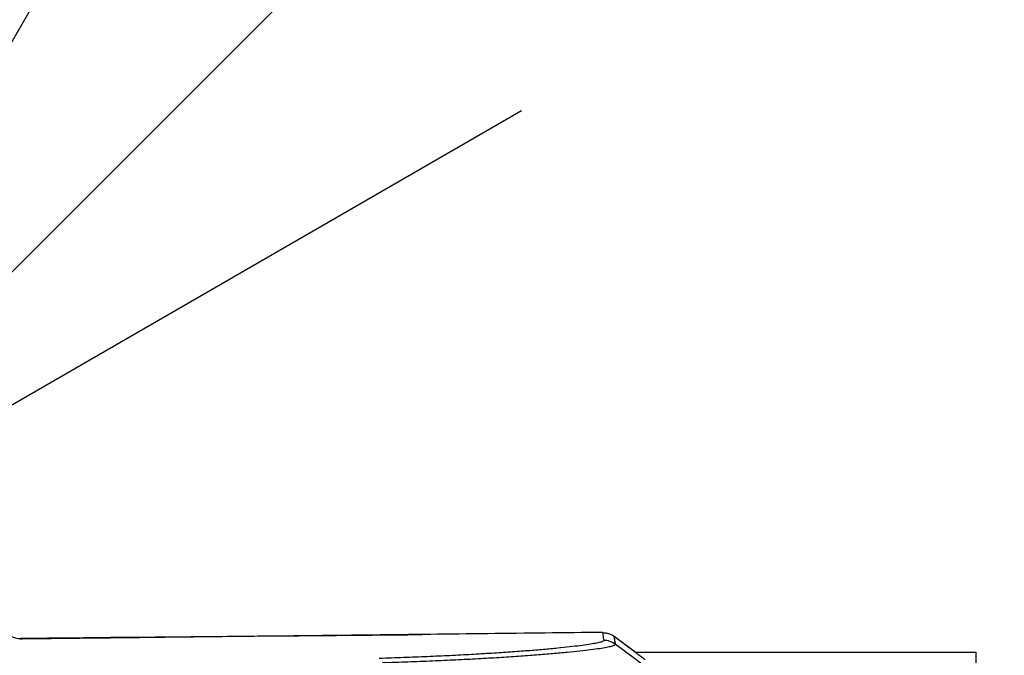
# Model space of a CAD drawing. Units: millimetres. Extents: x 0 to 2076, y -51 to 1960.
# Drawn here: x 825 to 851, y 1739 to 1756 of the extents above; entities that cross this region are included whole.
import ezdxf

# ---------------------------------------------------------------- set-up
doc = ezdxf.new("R2010")
doc.units = ezdxf.units.MM
doc.header["$PDMODE"] = 3
doc.layers.add('contour', color=2, linetype='Continuous')
doc.layers.add('mark', color=6, linetype='Continuous')
doc.styles.get("Standard").update_dxf_attribs({"font": 'txt.shx', "bigfont": 'bigfont.shx'})
doc.dimstyles.new('ISO-25', dxfattribs={"dimscale": 7, "dimtxt": 3.5, "dimasz": 3.5, "dimexe": 1.2, "dimexo": 1.2, "dimgap": 1.2, "dimtad": 1, "dimtoh": 1, "dimdsep": 46, "dimtxsty": 'Standard', "dimblk": 'OPEN30', "dimcen": 2.7, "dimclrd": 256, "dimclre": 256, "dimclrt": 3, "dimazin": 2, "dimtfac": 1, "dimtmove": 0, "dimatfit": 3, "dimldrblk": 'OPEN30', "dimfxl": 1, "dimarcsym": 0})

# ---------------------------------------------------------------- blocks, each defined once
blk = doc.blocks.new('_Open30')
at = {"color": 0, "linetype": 'ByBlock', "lineweight": -2}
for p, q in [((-1, 0.2679), (0, 0)), ((0, 0), (-1, -0.2679)), ((0, 0), (-1, 0))]:
    blk.add_line(p, q, dxfattribs=at)
blk = doc.blocks.new('*D46')
at = {"layer": 'Defpoints', "color": 0}
for p in [(577.16, 1860.32), (957.137, 1726.305), (577.16, 1720.514)]:
    blk.add_point(p, dxfattribs=at)
at = {"layer": 'mark', "lineweight": -2}
for p, q in [((577.16, 1728.914), (577.16, 1868.72)), ((957.137, 1734.705), (957.137, 1868.72)), ((932.637, 1860.32), (601.66, 1860.32))]:
    blk.add_line(p, q, dxfattribs=at)
at = {"layer": 'mark', "lineweight": -2, "xscale": 24.5, "yscale": 24.5, "zscale": 24.5, "rotation": 180}
blk.add_blockref('_Open30', (577.16, 1860.32), dxfattribs=at)
at = {"layer": 'mark', "lineweight": -2, "xscale": 24.5, "yscale": 24.5, "zscale": 24.5}
blk.add_blockref('_Open30', (957.137, 1860.32), dxfattribs=at)
at = {"layer": 'mark', "color": 3, "insert": (767.148, 1880.97), "char_height": 24.5, "attachment_point": 5}
blk.add_mtext('380', dxfattribs=at)

msp = doc.modelspace()

# ---------------------------------------------------------------- linework, layer by layer
at = {"layer": 'contour'}
for p, q in [((840.697, 1739.785), (840.696, 1739.784)), ((841.564, 1739.264), (841.005, 1739.685)), ((841.564, 1739.264), (850.647, 1739.264)), ((850.647, 1713.264), (850.647, 1739.264))]:
    msp.add_line(p, q, dxfattribs=at)
for centre, major_axis, ratio, start_param, end_param in [((825.184, 1740.129), (0.478, -0.148), 1, 3.965366, 5.023735), ((840.73, 1739.08), (-0.485, -0.123), 0.999428, 3.817518, 4.475734)]:
    msp.add_ellipse(centre, major_axis=major_axis, ratio=ratio, start_param=start_param, end_param=end_param, dxfattribs=at)
for points, degree in [([(828.455, 1739.654), (825.182, 1739.617)], 1), ([(840.697, 1739.793), (828.452, 1739.654)], 1), ([(840.697, 1739.793), (828.455, 1739.654)], 1), ([(841.828, 1739.064), (840.948, 1739.726)], 1), ([(849.783, 1732.89), (846.865, 1735.087), (843.948, 1737.283), (841.031, 1739.48)], 3)]:
    msp.add_open_spline(points, degree=degree, dxfattribs=at)
for points, knots in [([(835.885, 1739.728), (834.87, 1739.717), (831.303, 1739.685), (827.739, 1739.657), (825.19, 1739.629)], [0, 0, 0, 0, 0.284422, 1, 1, 1, 1]), ([(840.696, 1739.784), (840.696, 1739.784), (840.696, 1739.784), (840.696, 1739.782), (840.696, 1739.781), (840.697, 1739.776), (840.697, 1739.773), (840.698, 1739.766), (840.698, 1739.761), (840.7, 1739.741), (840.702, 1739.723), (840.707, 1739.682), (840.709, 1739.666), (840.715, 1739.627), (840.719, 1739.605), (840.723, 1739.58)], [0, 0, 0, 0, 0.070831, 0.070831, 0.203569, 0.203569, 0.336308, 0.336308, 0.469046, 0.469046, 0.734523, 0.734523, 0.867262, 0.867262, 1, 1, 1, 1]), ([(840.697, 1739.785), (840.724, 1739.785), (840.751, 1739.783), (840.806, 1739.775), (840.833, 1739.769), (840.885, 1739.752), (840.911, 1739.741), (840.96, 1739.716), (840.983, 1739.701), (841.005, 1739.685)], [0, 0, 0, 0, 0.25, 0.25, 0.5, 0.5, 0.75, 0.75, 1, 1, 1, 1]), ([(841.003, 1739.684), (841.003, 1739.684), (841.002, 1739.683), (841.001, 1739.681), (841, 1739.676), (841.001, 1739.669), (841.001, 1739.661), (841.002, 1739.655), (841.002, 1739.653), (841.002, 1739.651), (841.003, 1739.648), (841.003, 1739.645), (841.003, 1739.643), (841.004, 1739.64), (841.004, 1739.637), (841.004, 1739.634), (841.005, 1739.631), (841.005, 1739.628), (841.005, 1739.625), (841.006, 1739.622), (841.006, 1739.619), (841.007, 1739.616), (841.007, 1739.612), (841.008, 1739.609), (841.008, 1739.606), (841.009, 1739.602), (841.009, 1739.599), (841.01, 1739.595), (841.01, 1739.592), (841.011, 1739.588), (841.011, 1739.585), (841.012, 1739.581), (841.013, 1739.578), (841.013, 1739.574), (841.014, 1739.571), (841.014, 1739.568), (841.015, 1739.564), (841.015, 1739.561), (841.016, 1739.557), (841.016, 1739.554), (841.016, 1739.551), (841.017, 1739.547), (841.017, 1739.544), (841.018, 1739.541), (841.019, 1739.538), (841.019, 1739.534), (841.02, 1739.531), (841.021, 1739.528), (841.021, 1739.525), (841.022, 1739.522), (841.023, 1739.519), (841.024, 1739.517), (841.024, 1739.514), (841.025, 1739.511), (841.025, 1739.509), (841.025, 1739.507), (841.025, 1739.504), (841.025, 1739.502), (841.025, 1739.5), (841.025, 1739.498), (841.025, 1739.496), (841.026, 1739.494), (841.028, 1739.492), (841.029, 1739.49), (841.03, 1739.489), (841.03, 1739.487), (841.029, 1739.486), (841.027, 1739.486), (841.026, 1739.485), (841.029, 1739.483), (841.034, 1739.482), (841.038, 1739.48), (841.039, 1739.48), (841.038, 1739.479), (841.035, 1739.479), (841.032, 1739.48), (841.031, 1739.48), (841.031, 1739.48)], [0, 0, 0, 0, 0.084416, 0.17631, 0.26781, 0.35892, 0.449642, 0.465473, 0.481062, 0.49641, 0.511518, 0.526387, 0.541016, 0.555408, 0.569562, 0.583478, 0.597158, 0.610602, 0.62381, 0.636783, 0.649522, 0.662026, 0.674297, 0.686335, 0.69814, 0.709713, 0.721054, 0.732164, 0.743043, 0.753691, 0.76411, 0.774299, 0.784258, 0.793989, 0.803492, 0.812767, 0.821814, 0.830634, 0.839226, 0.847592, 0.855732, 0.863645, 0.871332, 0.878794, 0.88603, 0.89304, 0.899826, 0.906387, 0.912723, 0.918835, 0.924724, 0.930389, 0.935831, 0.941051, 0.946049, 0.950824, 0.955378, 0.95971, 0.963819, 0.967705, 0.971367, 0.974806, 0.97802, 0.981013, 0.983786, 0.986342, 0.988684, 0.99081, 0.992704, 0.994368, 0.995821, 0.997049, 0.998054, 0.998857, 0.999466, 0.999857, 1, 1, 1, 1]), ([(840.723, 1739.58), (840.726, 1739.573), (840.719, 1739.565), (840.687, 1739.548), (840.662, 1739.539), (840.594, 1739.521), (840.552, 1739.511), (840.45, 1739.491), (840.391, 1739.481), (840.255, 1739.46), (840.179, 1739.45), (840.011, 1739.428), (839.918, 1739.417), (839.716, 1739.394), (839.607, 1739.383), (839.373, 1739.36), (839.249, 1739.348), (838.985, 1739.325), (838.845, 1739.314), (838.552, 1739.291), (838.398, 1739.279), (838.077, 1739.257), (837.91, 1739.246), (837.563, 1739.225), (837.383, 1739.214), (837.013, 1739.193), (836.822, 1739.183), (836.43, 1739.164), (836.229, 1739.155), (835.921, 1739.142), (835.817, 1739.138), (835.607, 1739.129), (835.501, 1739.125), (835.288, 1739.117), (835.18, 1739.114), (834.964, 1739.106), (834.855, 1739.103), (834.745, 1739.099)], [0, 0, 0, 0, 0.0625, 0.0625, 0.125, 0.125, 0.1875, 0.1875, 0.25, 0.25, 0.3125, 0.3125, 0.375, 0.375, 0.4375, 0.4375, 0.5, 0.5, 0.5625, 0.5625, 0.625, 0.625, 0.6875, 0.6875, 0.75, 0.75, 0.8125, 0.8125, 0.875, 0.875, 0.90625, 0.90625, 0.9375, 0.9375, 0.96875, 0.96875, 1, 1, 1, 1]), ([(834.833, 1738.99), (834.947, 1738.993), (835.061, 1738.997), (835.286, 1739.005), (835.398, 1739.008), (835.619, 1739.016), (835.728, 1739.02), (835.945, 1739.029), (836.052, 1739.033), (836.371, 1739.046), (836.579, 1739.056), (836.985, 1739.075), (837.183, 1739.085), (837.566, 1739.106), (837.752, 1739.117), (838.112, 1739.139), (838.285, 1739.15), (838.617, 1739.173), (838.777, 1739.185), (839.081, 1739.208), (839.225, 1739.22), (839.499, 1739.244), (839.628, 1739.255), (839.87, 1739.279), (839.983, 1739.29), (840.192, 1739.313), (840.288, 1739.325), (840.463, 1739.347), (840.542, 1739.358), (840.683, 1739.379), (840.744, 1739.39), (840.85, 1739.41), (840.894, 1739.419), (840.965, 1739.438), (840.991, 1739.447), (841.025, 1739.464), (841.033, 1739.472), (841.031, 1739.48)], [0, 0, 0, 0, 0.03125, 0.03125, 0.0625, 0.0625, 0.09375, 0.09375, 0.125, 0.125, 0.1875, 0.1875, 0.25, 0.25, 0.3125, 0.3125, 0.375, 0.375, 0.4375, 0.4375, 0.5, 0.5, 0.5625, 0.5625, 0.625, 0.625, 0.6875, 0.6875, 0.75, 0.75, 0.8125, 0.8125, 0.875, 0.875, 0.9375, 0.9375, 1, 1, 1, 1])]:
    msp.add_open_spline(points, degree=3, knots=knots, dxfattribs=at)

# ---------------------------------------------------------------- dimensions: what is measured, and where the dimension line sits
at = {"layer": 'mark'}
dim = msp.add_linear_dim(base=(577.16, 1860.32), p1=(957.137, 1726.305), p2=(577.16, 1720.514), text='380', dimstyle='ISO-25', dxfattribs=at)
dim.commit()
dim.dimension.update_dxf_attribs({"geometry": '*D46', "text_midpoint": (767.148, 1880.97)})

# ---------------------------------------------------------------- leaders
msp.add_leader([(816.57, 1741.005), (880.806, 1805.242), (1256.061, 1805.242)], dimstyle='ISO-25', override={"dimgap": 1.2, "dimtad": 0}, dxfattribs=at)

doc.saveas('drawing.dxf')
